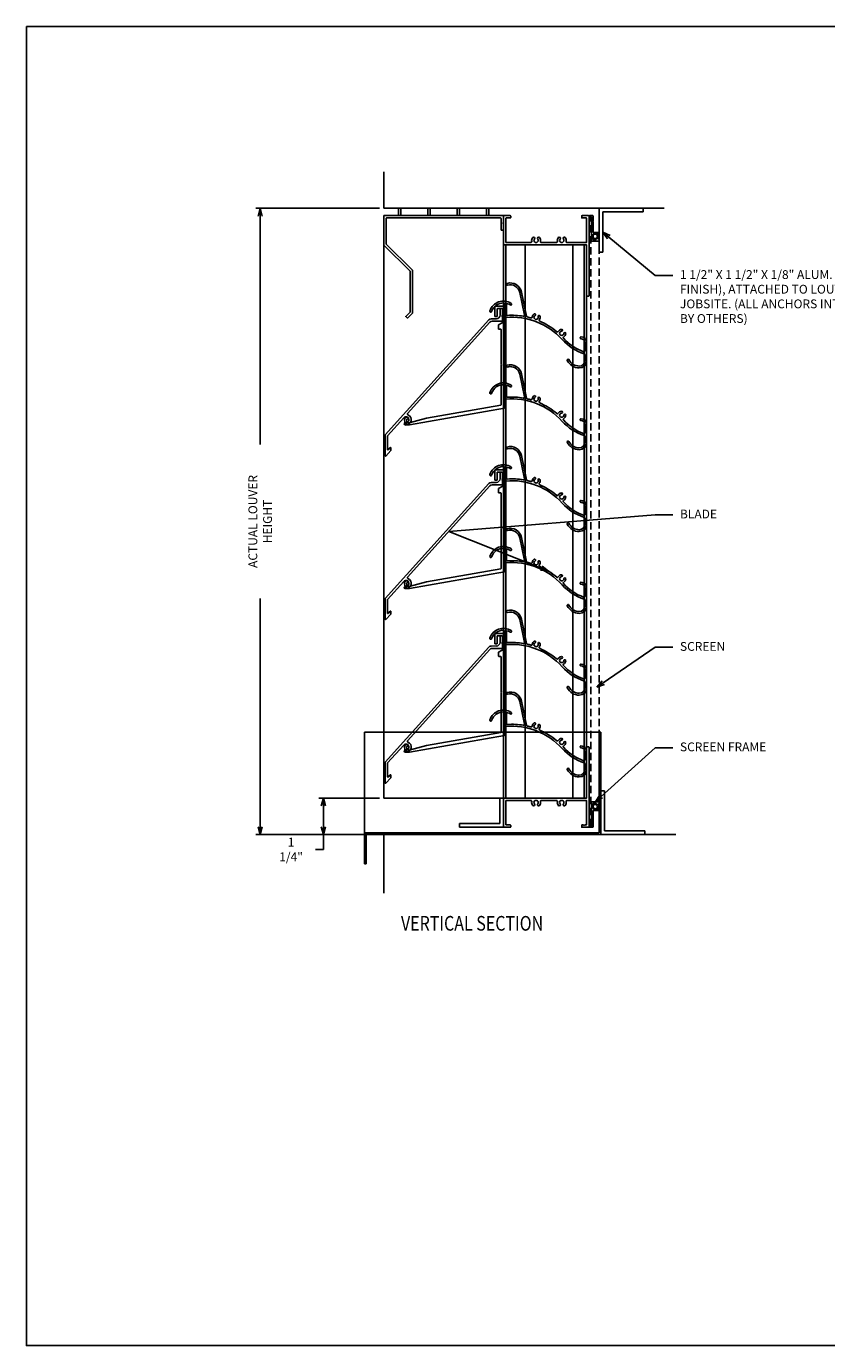
# Model space of a CAD drawing. Units: inches. Extents: x 88.5 to 172.4, y 134.6 to 186.5.
# Drawn here: x 88.5 to 115.8, y 134.6 to 179.7 of the extents above; entities that cross this region are included whole.
import ezdxf
from ezdxf import colors
from ezdxf.entities.mleader import LeaderData, LeaderLine
from ezdxf.math import Vec2, Vec3

# ---------------------------------------------------------------- set-up
doc = ezdxf.new("R2010")
doc.units = ezdxf.units.IN
doc.header["$MEASUREMENT"] = 0
doc.linetypes.add('DASHED', pattern=[0.75, 0.5, -0.25])
doc.layers.add('SURROUNDINGS', color=33, linetype='Continuous')
doc.styles.add('DG', font='txt.shx', dxfattribs={"width": 0.8})
doc.dimstyles.new('DG', dxfattribs={"dimtxt": 0.1, "dimasz": 0.09, "dimexe": 0.05, "dimexo": 0.05, "dimgap": 0.09, "dimtad": 0, "dimtoh": 1, "dimdec": 5, "dimzin": 0, "dimdsep": 46, "dimlunit": 5, "dimtxsty": 'DG', "dimblk": 'OPEN30', "dimcen": 0.09, "dimclrd": 256, "dimadec": 0, "dimazin": 0, "dimtfac": 1, "dimtdec": 5, "dimtofl": 0, "dimtmove": 0, "dimatfit": 3, "dimldrblk": 'OPEN30', "dimfxl": 1, "dimtfillclr": 1, "dimfrac": 2, "dimtolj": 1, "dimtzin": 0, "dimarcsym": 0})

# ---------------------------------------------------------------- blocks, each defined once
blk = doc.blocks.new('_Open30')
at = {"color": 0, "linetype": 'ByBlock', "lineweight": -2}
for p, q in [((-1, 0.27), (0, 0)), ((0, 0), (-1, -0.27)), ((0, 0), (-1, 0))]:
    blk.add_line(p, q, dxfattribs=at)
blk = doc.blocks.new('*D32')
at = {"color": 0, "lineweight": -2}
for p, q in [((100.501, 173.448), (96.288, 173.448)), ((100.501, 152.077), (96.288, 152.077))]:
    blk.add_line(p, q, dxfattribs=at)
at = {"lineweight": -2}
for p, q in [((96.438, 173.178), (96.438, 165.392)), ((96.438, 152.347), (96.438, 160.132))]:
    blk.add_line(p, q, dxfattribs=at)
at = {"layer": 'Defpoints', "color": 0}
for p in [(100.651, 173.448), (96.438, 152.077), (100.651, 152.077)]:
    blk.add_point(p, dxfattribs=at)
at = {"lineweight": -2, "xscale": 0.27, "yscale": 0.27, "zscale": 0.27}
for p, rotation in [((96.438, 173.448), 90), ((96.438, 152.077), 270)]:
    blk.add_blockref('_Open30', p, dxfattribs=dict(at, rotation=rotation))
at = {"color": 0, "insert": (96.438, 162.762), "char_height": 0.3, "attachment_point": 5, "rotation": 90, "style": 'DG'}
blk.add_mtext('\\A1;ACTUAL LOUVER HEIGHT', dxfattribs=at)
blk = doc.blocks.new('*D33')
at = {"color": 0, "lineweight": -2}
for p, q in [((100.501, 153.327), (98.442, 153.327)), ((100.501, 152.077), (98.442, 152.077))]:
    blk.add_line(p, q, dxfattribs=at)
at = {"lineweight": -2}
for p, q in [((98.592, 153.057), (98.592, 152.347)), ((98.592, 152.077), (98.592, 151.572)), ((98.592, 151.572), (98.322, 151.572))]:
    blk.add_line(p, q, dxfattribs=at)
at = {"layer": 'Defpoints', "color": 0}
for p in [(100.651, 153.327), (98.592, 152.077), (100.651, 152.077)]:
    blk.add_point(p, dxfattribs=at)
at = {"lineweight": -2, "xscale": 0.27, "yscale": 0.27, "zscale": 0.27}
for p, rotation in [((98.592, 153.327), 90), ((98.592, 152.077), 270)]:
    blk.add_blockref('_Open30', p, dxfattribs=dict(at, rotation=rotation))
at = {"color": 0, "insert": (97.492, 151.572), "char_height": 0.3, "attachment_point": 5, "style": 'DG'}
blk.add_mtext('\\A1;1 1/4"', dxfattribs=at)
blk = doc.blocks.new('A$C71B47F37')
at = {"linetype": 'Continuous'}
for p, q in [((0.125, 1.5), (0, 1.5)), ((0, 1.5), (0, 0)), ((0.125, 0.125), (0.125, 1.5)), ((0, 0), (1.5, 0)), ((1.5, 0.125), (0.125, 0.125)), ((1.5, 0), (1.5, 0.125))]:
    blk.add_line(p, q, dxfattribs=at)
blk = doc.blocks.new('737 HP')
for p, q in [((-4.05, 0), (-3.58, 0)), ((-3.565, 0.015), (-3.565, 0.235)), ((-3.55, 0.25), (-3.499, 0.25)), ((-3.484, 0.235), (-3.484, 0.015)), ((-3.469, 0), (-2.58, 0)), ((-2.565, 0.015), (-2.565, 0.235)), ((-2.55, 0.25), (-2.499, 0.25)), ((-2.484, 0.235), (-2.484, 0.015)), ((-2.469, 0), (-1.58, 0)), ((-1.565, 0.015), (-1.565, 0.235)), ((-1.55, 0.25), (-1.499, 0.25)), ((-1.484, 0.235), (-1.484, 0.015)), ((-1.469, 0), (-0.58, 0)), ((-0.565, 0.015), (-0.565, 0.235)), ((-0.55, 0.25), (-0.499, 0.25)), ((-0.484, 0.235), (-0.484, 0.015)), ((-0.469, 0), (0, 0)), ((-4.065, -0.994), (-4.065, -0.015)), ((-3.984, -0.096), (-3.984, -0.96)), ((-0.081, -0.081), (-3.969, -0.081)), ((-0.066, -0.485), (-0.066, -0.096)), ((0.011, -0.222), (0.008, -0.225)), ((0.008, -0.239), (0.012, -0.243)), ((0.012, -0.257), (0.008, -0.261)), ((0.008, -0.275), (0.011, -0.278)), ((0.015, -0.015), (0.015, -0.211)), ((0.015, -0.289), (0.015, -0.485)), ((0, -0.5), (-0.051, -0.5)), ((-3.169, -1.896), (-4.061, -1.004)), ((-3.98, -0.971), (-3.088, -1.862)), ((-3.165, -3.283), (-3.165, -1.906)), ((-3.084, -1.873), (-3.084, -3.317)), ((-3.307, -3.432), (-3.169, -3.294)), ((-3.271, -3.489), (-3.307, -3.453)), ((-3.088, -3.328), (-3.25, -3.489))]:
    blk.add_line(p, q)
for centre, radius, start, end in [((-4.05, -0.015), 0.015, 90, 180), ((-3.58, 0.015), 0.015, 270, 0), ((-3.55, 0.235), 0.015, 90, 180), ((-3.499, 0.235), 0.015, 360, 90), ((-3.469, 0.015), 0.015, 180, 270), ((-2.58, 0.015), 0.015, 270, 0), ((-2.55, 0.235), 0.015, 90, 180), ((-2.499, 0.235), 0.015, 360, 90), ((-2.469, 0.015), 0.015, 180, 270), ((-1.58, 0.015), 0.015, 270, 0), ((-1.55, 0.235), 0.015, 90, 180), ((-1.499, 0.235), 0.015, 360, 90), ((-1.469, 0.015), 0.015, 180, 270), ((-0.58, 0.015), 0.015, 270, 0), ((-0.55, 0.235), 0.015, 90, 180), ((-0.499, 0.235), 0.015, 360, 90), ((-0.469, 0.015), 0.015, 180, 270), ((0, -0.015), 0.015, 360, 90), ((-3.969, -0.096), 0.015, 90, 180), ((-0.081, -0.096), 0.015, 0, 90), ((0.015, -0.232), 0.01, 135, 225), ((0.015, -0.268), 0.01, 135, 225), ((0, -0.211), 0.015, 315, 360), ((0, -0.289), 0.015, 0, 45), ((0.005, -0.25), 0.01, 315, 45), ((-0.051, -0.485), 0.015, 180, 270), ((0, -0.485), 0.015, 270, 0), ((-4.05, -0.994), 0.015, 180, 225), ((-3.969, -0.96), 0.015, 180, 225), ((-3.18, -1.906), 0.015, 0, 45), ((-3.099, -1.873), 0.015, 0, 45), ((-3.297, -3.443), 0.015, 135, 225), ((-3.261, -3.479), 0.015, 225, 315), ((-3.18, -3.283), 0.015, 315, 0), ((-3.099, -3.317), 0.015, 315, 360)]:
    blk.add_arc(centre, radius, start, end)
blk = doc.blocks.new('737 HF & SF')
for p, q in [((-0.081, 2.72), (-0.081, 1)), ((-0.015, 2.735), (-0.066, 2.735)), ((0, 0), (0, 2.72)), ((-2.919, 0.97), (-2.919, 0)), ((-0.096, 0.985), (-2.904, 0.985)), ((-2.823, 0.904), (-1.984, 0.904)), ((-1.626, 0.904), (-1.109, 0.904)), ((-0.751, 0.904), (-0.096, 0.904)), ((-2.838, 0.081), (-2.838, 0.889)), ((-0.081, 0.889), (-0.081, 0.081)), ((-2.684, 0.066), (-2.823, 0.066)), ((-2.669, 0), (-2.669, 0.051)), ((-0.25, 0.051), (-0.25, 0)), ((-0.204, 0.066), (-0.235, 0.066)), ((-0.19, 0.059), (-0.193, 0.062)), ((-0.172, 0.063), (-0.176, 0.059)), ((-0.154, 0.059), (-0.158, 0.063)), ((-0.137, 0.062), (-0.14, 0.059)), ((-0.096, 0.066), (-0.126, 0.066)), ((-2.904, -0.015), (-2.684, -0.015)), ((-0.235, -0.015), (-0.015, -0.015))]:
    blk.add_line(p, q)
for centre, radius, start, end in [((-0.066, 2.72), 0.015, 90, 180), ((-0.015, 2.72), 0.015, 0, 90), ((-2.904, 0.97), 0.015, 90, 180), ((-2.823, 0.889), 0.015, 90, 180), ((-1.984, 0.873), 0.031, 347.1249, 90), ((-1.805, 0.832), 0.072, 319.4648, 220.5352), ((-1.626, 0.873), 0.031, 90, 192.8751), ((-1.109, 0.873), 0.031, 347.1249, 90), ((-0.93, 0.832), 0.072, 319.4648, 220.5352), ((-0.751, 0.873), 0.031, 90, 192.8751), ((-0.096, 1), 0.015, 270, 0), ((-0.096, 0.889), 0.015, 0, 90), ((-1.805, 0.832), 0.153, 167.1249, 220.5352), ((-1.891, 0.759), 0.0405, 220.5352, 40.5352), ((-1.719, 0.759), 0.0405, 139.4648, 319.4648), ((-1.805, 0.832), 0.153, 319.4648, 12.8751), ((-0.93, 0.832), 0.153, 167.1249, 220.5352), ((-1.016, 0.759), 0.0405, 220.5352, 40.5352), ((-0.844, 0.759), 0.0405, 139.4648, 319.4648), ((-0.93, 0.832), 0.153, 319.4648, 12.8751), ((-2.904, 0), 0.015, 180, 270), ((-2.823, 0.081), 0.015, 180, 270), ((-2.684, 0.051), 0.015, 0, 90), ((-2.684, 0), 0.015, 270, 0), ((-0.235, 0.051), 0.015, 90, 180), ((-0.235, 0), 0.015, 180, 270), ((-0.204, 0.051), 0.015, 45, 90), ((-0.183, 0.066), 0.01, 225, 315), ((-0.165, 0.056), 0.01, 45, 135), ((-0.147, 0.066), 0.01, 225, 315), ((-0.126, 0.051), 0.015, 90, 135), ((-0.096, 0.081), 0.015, 270, 0), ((-0.015, 0), 0.015, 270, 0)]:
    blk.add_arc(centre, radius, start, end)
blk = doc.blocks.new('737 FB CLIP')
for p, q in [((-0.34, 1.148), (-0.34, 1.473)), ((-0.325, 1.488), (-0.015, 1.488)), ((-0.259, 1.392), (-0.259, 1.148)), ((-0.095, 1.407), (-0.244, 1.407)), ((-0.08, 0.932), (-0.08, 1.392)), ((0, 1.473), (0, -1.473)), ((-0.274, 1.133), (-0.325, 1.133)), ((-0.208, 0.848), (-0.087, 0.919)), ((-0.215, 0.718), (-0.215, 0.835)), ((-0.14, 0.703), (-0.2, 0.703)), ((-0.125, -0.492), (-0.125, 0.688)), ((-0.105, -0.512), (-0.125, -0.492)), ((-0.125, -0.532), (-0.105, -0.512)), ((-0.125, -1.874), (-0.125, -0.532)), ((-0.004, -1.484), (-0.007, -1.486)), ((-0.007, -1.501), (-0.003, -1.505)), ((-0.003, -1.519), (-0.007, -1.523)), ((-0.007, -1.537), (-0.004, -1.54)), ((0, -1.55), (0, -1.979)), ((-0.012, -1.994), (-3.25, -2.565)), ((-2.671, -2.336), (-0.137, -1.889)), ((-3.412, -2.451), (-3.421, -2.402)), ((-3.352, -2.39), (-3.343, -2.439)), ((-3.348, -2.298), (-3.325, -2.294)), ((-3.313, -2.363), (-3.335, -2.367)), ((-3.262, -2.496), (-2.671, -2.336))]:
    blk.add_line(p, q)
for centre, radius, start, end in [((-0.325, 1.473), 0.015, 90, 180), ((-0.244, 1.392), 0.015, 90, 180), ((-0.095, 1.392), 0.015, 0, 90), ((-0.015, 1.473), 0.015, 0, 90), ((-0.325, 1.148), 0.015, 180, 270), ((-0.274, 1.148), 0.015, 270, 0), ((-0.095, 0.932), 0.015, 300.6507, 0), ((-0.2, 0.835), 0.015, 120.6507, 180), ((-0.2, 0.718), 0.015, 180, 270), ((-0.14, 0.688), 0.015, 360, 90), ((0, -1.494), 0.01, 135, 225), ((0, -1.53), 0.01, 135, 225), ((-0.015, -1.473), 0.015, 315, 0), ((-0.015, -1.55), 0.015, 360, 45), ((-0.01, -1.512), 0.01, 315, 45), ((-0.14, -1.874), 0.015, 280, 0), ((-0.015, -1.979), 0.015, 280, 0), ((-3.332, -2.386), 0.09, 100, 190), ((-3.274, -2.427), 0.14, 190, 280), ((-3.332, -2.386), 0.02, 100, 190), ((-3.274, -2.427), 0.07, 190, 280), ((-3.319, -2.328), 0.035, 280, 100)]:
    blk.add_arc(centre, radius, start, end)
blk = doc.blocks.new('737 FB')
for p, q in [((-2.643, 0), (-3.169, -0.474)), ((2.643, 0), (-2.643, 0)), ((-2.958, -0.393), (-2.616, -0.085)), ((-2.849, -0.419), (-2.948, -0.419)), ((-2.895, -0.496), (-2.838, -0.445)), ((-2.606, -0.081), (-1.783, -0.081)), ((-1.583, -0.081), (2.607, -0.081)), ((2.686, -0.116), (2.909, -0.364)), ((2.841, -0.167), (2.722, -0.035)), ((2.93, -0.365), (3.024, -0.28)), ((3.173, -0.037), (3.018, -0.177)), ((3.029, -0.27), (3.029, -0.266)), ((3.039, -0.256), (3.045, -0.257)), ((3.056, -0.247), (3.056, -0.241)), ((3.067, -0.232), (3.07, -0.232)), ((3.081, -0.228), (3.227, -0.097)), ((3.228, -0.076), (3.194, -0.038)), ((-3.159, -0.5), (-2.905, -0.5))]:
    blk.add_line(p, q)
for centre, radius, start, end in [((2.643, -0.106), 0.106, 42, 90), ((-2.948, -0.404), 0.015, 132, 270), ((-2.849, -0.434), 0.015, 312, 90), ((-2.606, -0.096), 0.015, 90, 132), ((-1.898, -0.262), 0.0405, 34.957, 214.957), ((-1.783, -0.181), 0.181, 214.957, 18.9942), ((-1.783, -0.181), 0.1, 214.957, 90), ((-1.583, -0.112), 0.031, 90, 198.9942), ((2.607, -0.187), 0.106, 42, 90), ((2.934, -0.084), 0.125, 222, 312), ((2.92, -0.353), 0.015, 222, 312), ((3.014, -0.269), 0.015, 312, 357), ((3.039, -0.266), 0.01, 87, 177), ((3.046, -0.247), 0.01, 267, 357), ((3.066, -0.242), 0.01, 87, 177), ((3.071, -0.217), 0.015, 267, 312), ((3.183, -0.048), 0.015, 42, 132), ((3.217, -0.086), 0.015, 312, 42), ((-3.159, -0.485), 0.015, 132, 270), ((-2.905, -0.485), 0.015, 270, 312)]:
    blk.add_arc(centre, radius, start, end)
blk = doc.blocks.new('737 RB')
for p, q in [((1.561, 1.694), (1.73, 2.521)), ((1.792, 2.508), (1.633, 1.733)), ((2.239, 1.755), (2.239, 2.091)), ((2.302, 2.117), (2.302, 1.687)), ((-0.491, 0.181), (-0.491, 0.801)), ((-0.433, 0.709), (-0.435, 0.706)), ((-0.435, 0.692), (-0.431, 0.688)), ((-0.431, 0.674), (-0.435, 0.67)), ((-0.435, 0.656), (-0.433, 0.653)), ((-0.428, 0.801), (-0.428, 0.72)), ((-0.428, 0.642), (-0.428, 0.516)), ((-0.428, 0.384), (-0.428, 0.181))]:
    blk.add_line(p, q)
for centre, radius, start, end in [((2.11, 2.443), 0.388, 73.469, 168.469), ((2.11, 2.443), 0.325, 73.469, 168.469), ((2.212, 2.785), 0.0315, 253.469, 73.469), ((2.102, 2.107), 0.0315, 123, 303), ((2.349, 1.727), 0.485, 18.0099, 123.0267), ((2.349, 1.727), 0.422, 111.1379, 123.0307), ((2.208, 2.091), 0.031, 0, 111.1379), ((2.333, 2.117), 0.031, 92.3452, 180), ((2.349, 1.727), 0.422, 18.0113, 92.3452), ((2.78, 1.867), 0.0315, 197.9996, 18.0004), ((2.06, -0.65), 2.315, 84.8402, 138), ((2.06, -0.65), 2.378, 113.5292, 130.2176), ((1.233, 1.656), 0.135, 157.4107, 215.918), ((1.137, 1.696), 0.0315, 337.4107, 157.4107), ((1.098, 1.559), 0.031, 293.5292, 35.918), ((1.233, 1.656), 0.072, 157.4107, 62.0575), ((1.281, 1.748), 0.0315, 62.0575, 242.0575), ((1.233, 1.656), 0.135, 3.5514, 62.0575), ((1.399, 1.667), 0.031, 183.5514, 285.9402), ((2.06, -0.65), 2.378, 102.6894, 105.9402), ((1.531, 1.7), 0.031, 282.6894, 348.469), ((1.664, 1.726), 0.031, 168.469, 279.4685), ((2.06, -0.65), 2.378, 86.4781, 99.4685), ((2.208, 1.755), 0.031, 266.4781, 360), ((2.271, 1.687), 0.031, 264.8402, 0), ((-0.301, 0.801), 0.19, 90, 180), ((-0.301, 0.801), 0.127, 90, 180), ((-0.946, 2.057), 1.667, 289.5978, 318.2849), ((-0.301, 0.959), 0.0315, 269.9991, 90.0009), ((0.254, 1.109), 0.0315, 1.6859, 181.6859), ((0.358, 1.112), 0.135, 181.6859, 240.1885), ((0.358, 1.112), 0.072, 181.6859, 86.338), ((0.275, 0.968), 0.031, 318.2849, 60.1885), ((0.364, 1.216), 0.0315, 86.338, 266.338), ((0.358, 1.112), 0.135, 27.8234, 86.338), ((0.505, 1.19), 0.031, 207.8234, 310.2176), ((-0.428, 0.699), 0.01, 135, 225), ((-0.428, 0.663), 0.01, 135, 225), ((-0.443, 0.72), 0.015, 315, 360), ((-0.443, 0.642), 0.015, 0, 45), ((-0.438, 0.681), 0.01, 315, 45), ((-0.397, 0.516), 0.031, 180, 289.5978), ((-0.946, 2.057), 1.73, 288.1561, 318), ((-0.241, 0.181), 0.25, 180, 269.9993), ((-0.397, 0.384), 0.031, 108.1561, 180), ((-0.241, 0.181), 0.187, 180.0004, 269.999), ((-0.241, 0.386), 0.392, 270.0001, 334), ((-0.241, 0.386), 0.455, 270, 334), ((0.14, 0.2), 0.0315, 334, 154)]:
    blk.add_arc(centre, radius, start, end)
blk = doc.blocks.new('A$C275141ED')
for p, q in [((0, 1.5), (0, 0)), ((0.125, 1.5), (0, 1.5)), ((0.125, 0.125), (0.125, 1.5)), ((0, 0), (1, 0)), ((1, 0.125), (0.125, 0.125)), ((1, 0), (1, 0.125))]:
    blk.add_line(p, q)
blk = doc.blocks.new('A$C4F1C02FE')
for p, q in [((0, 3.44), (-8, 3.44)), ((-8, 0), (-8, 3.44)), ((0, 0), (0, 3.44)), ((0, 3.44), (0.06, 3.44)), ((0.06, -0.06), (0.06, 3.44)), ((-8, -1.06), (-8, 0)), ((-8, 0), (0, 0)), ((-7.94, -1.06), (-7.94, -0.06)), ((-7.94, -0.06), (0.06, -0.06)), ((-8, -1.06), (-7.94, -1.06))]:
    blk.add_line(p, q)

msp = doc.modelspace()

# ---------------------------------------------------------------- linework, layer by layer
for p, q in [((100.651113, 153.326914), (100.651113, 173.197635)), ((104.732113, 173.197635), (100.651113, 173.197635)), ((104.732113, 172.197635), (104.732113, 173.197635)), ((104.732113, 153.326914), (104.732113, 172.197635)), ((107.570113, 172.197635), (104.732113, 172.197635)), ((104.812113, 153.326914), (104.812113, 172.197635)), ((105.471113, 153.326914), (105.471113, 172.197635)), ((107.096113, 153.326914), (107.096113, 172.197635)), ((107.489113, 153.326914), (107.489113, 172.197635)), ((107.570113, 153.326914), (107.570113, 172.197635)), ((107.570113, 153.326914), (100.651113, 153.326914))]:
    msp.add_line(p, q)
at = {"linetype": 'DASHED', "ltscale": 0.5}
for p, q in [((107.713613, 152.366914), (107.713613, 173.157635)), ((107.996113, 153.148121), (107.996113, 172.376428))]:
    msp.add_line(p, q, dxfattribs=at)
msp.add_lwpolyline([(88.46602, 179.653667), (172.376064, 179.653667), (172.376064, 134.643316), (88.46602, 134.643316)], close=True)
for points in [[(107.681138, 173.137635, 0.414213562), (107.691113, 173.14761), (107.691113, 173.14766, -0.414213562), (107.701088, 173.157635), (107.726138, 173.157635, -0.414213562), (107.736113, 173.14766), (107.736113, 173.02266), (107.736113, 172.338635, 0.414213562), (107.752113, 172.322635), (107.980113, 172.322635, 0.414213562), (107.996113, 172.338635), (107.996113, 172.376428, 0.339454259), (107.973878, 172.405406), (107.902113, 172.424635), (107.892697, 172.389494, -0.339454259), (107.877242, 172.377635), (107.807113, 172.377635, -0.414213562), (107.791113, 172.393635), (107.791113, 172.548635, -0.414213562), (107.807113, 172.564635), (107.980113, 172.564635, 0.414213562), (107.996113, 172.580635), (107.996113, 172.603635, 0.414213562), (107.980113, 172.619635), (107.807113, 172.619635, -0.414213562), (107.791113, 172.635635), (107.791113, 172.833635), (107.791113, 172.635635), (107.791113, 172.846974), (107.791113, 172.866974), (107.791113, 172.971974), (107.781113, 172.981974), (107.791113, 172.991974), (107.791113, 173.056635), (107.791113, 173.181635, 0.414213562), (107.775113, 173.197635), (107.667113, 173.197635, 0.414213562), (107.651113, 173.181635), (107.651113, 173.153635, 0.414213562), (107.667113, 173.137635)], [(107.681138, 152.386914, -0.414213562), (107.691113, 152.376939), (107.691113, 152.376889, 0.414213562), (107.701088, 152.366914), (107.726138, 152.366914, 0.414213562), (107.736113, 152.376889), (107.736113, 152.501889), (107.736113, 153.185914, -0.414213562), (107.752113, 153.201914), (107.980113, 153.201914, -0.414213562), (107.996113, 153.185914), (107.996113, 153.148121, -0.339454259), (107.973878, 153.119143), (107.902113, 153.099914), (107.892697, 153.135055, 0.339454259), (107.877242, 153.146914), (107.807113, 153.146914, 0.414213562), (107.791113, 153.130914), (107.791113, 152.975914, 0.414213562), (107.807113, 152.959914), (107.980113, 152.959914, -0.414213562), (107.996113, 152.943914), (107.996113, 152.920914, -0.414213562), (107.980113, 152.904914), (107.807113, 152.904914, 0.414213562), (107.791113, 152.888914), (107.791113, 152.690914), (107.791113, 152.888914), (107.791113, 152.677575), (107.791113, 152.657575), (107.791113, 152.552575), (107.781113, 152.542575), (107.791113, 152.532575), (107.791113, 152.467914), (107.791113, 152.342914, -0.414213562), (107.775113, 152.326914), (107.667113, 152.326914, -0.414213562), (107.651113, 152.342914), (107.651113, 152.370914, -0.414213562), (107.667113, 152.386914)]]:
    msp.add_lwpolyline(points, format="xyb", close=True)
for centre in [(107.865443, 172.490306), (107.865443, 153.034243)]:
    msp.add_circle(centre, 0.07433)
for points in [[(107.807113, 172.564635), (107.865443, 172.564635), (107.886917, 172.561373), (107.912701, 172.547482), (107.996113, 172.410934), (107.996113, 172.376428)], [(107.807113, 152.959914), (107.865443, 152.959914), (107.886917, 152.963176), (107.912701, 152.977067), (107.996113, 153.113615), (107.996113, 153.148121)]]:
    msp.add_spline(points, degree=3, dxfattribs=at)
at = {"layer": 'SURROUNDINGS', "linetype": 'Continuous'}
for p, q in [((100.651113, 173.447635), (100.651113, 174.695104)), ((100.651113, 173.447635), (110.218111, 173.447635)), ((100.651113, 150.076914), (100.651113, 152.076914)), ((100.651113, 152.076914), (110.610943, 152.076914))]:
    msp.add_line(p, q, dxfattribs=at)

# ---------------------------------------------------------------- block references
for name, p in [('737 HP', (104.717113, 173.197635)), ('737 FB CLIP', (104.776849, 168.618965)), ('737 FB CLIP', (104.776849, 163.036965)), ('737 FB CLIP', (104.776849, 157.454965)), ('A$C4F1C02FE', (107.996113, 152.136914)), ('737 HF & SF', (107.651113, 152.341914))]:
    msp.add_blockref(name, p)
at = {"linetype": 'Continuous', "xscale": -1, "rotation": 179.9999887022268}
msp.add_blockref('A$C71B47F37', (107.996116, 173.447635), dxfattribs=at)
at = {"xscale": -1, "rotation": 180}
msp.add_blockref('737 HF & SF', (107.651113, 173.182635), dxfattribs=at)
at = {"xscale": -1}
for p in [(107.079, 168.068619), (107.079, 165.277619), (107.079, 162.486619), (107.079, 159.695619), (107.079, 156.904619), (107.079, 154.113619)]:
    msp.add_blockref('737 RB', p, dxfattribs=at)
for name, p, rotation in [('737 FB', (102.465361, 167.677776), 48.0000000000036), ('737 FB', (102.465361, 162.095776), 48.0000000000036), ('737 FB', (102.465361, 156.513776), 48.0000000000036), ('A$C275141ED', (104.732113, 152.326914), 90)]:
    msp.add_blockref(name, p, dxfattribs=dict(rotation=rotation))
at = {"linetype": 'Continuous', "rotation": 359.9999887022269}
msp.add_blockref('A$C71B47F37', (108.056113, 152.076914), dxfattribs=at)

# ---------------------------------------------------------------- texts
at = {"style": 'DG', "width": 0.8}
msp.add_text('%%UVERTICAL SECTION', height=0.5, dxfattribs=at).set_placement((101.239112, 148.801822))

# ---------------------------------------------------------------- dimensions: what is measured, and where the dimension line sits
dim = msp.add_linear_dim(base=(96.438415, 152.076914), p1=(100.651113, 173.447635), p2=(100.651113, 152.076914), angle=90, text='ACTUAL LOUVER HEIGHT', dimstyle='DG', override={"dimscale": 3, "dimpost": '"'})
dim.commit()
dim.dimension.update_dxf_attribs({"geometry": '*D32', "text_midpoint": (96.438415, 162.762274)})
dim = msp.add_linear_dim(base=(98.591931, 152.076914), p1=(100.651113, 153.326914), p2=(100.651113, 152.076914), angle=90, dimstyle='DG', override={"dimscale": 3, "dimpost": '"'})
dim.commit()
dim.dimension.update_dxf_attribs({"geometry": '*D33', "text_midpoint": (97.491931, 151.571579), "dimtype": 160})

# ---------------------------------------------------------------- leaders
ml = msp.add_multileader_mtext('Standard')
ml.set_content('1 1/2" X 1 1/2" X 1/8" ALUM. CLIP ANGLES @ 18" O.C. (MILL FINISH), ATTACHED TO LOUVERS W/ #12 X 1" S.M. SCREWS @ JOBSITE. (ALL ANCHORS INTO SURROUNDING CONDITIONS BY OTHERS)', color=256, style='DG')
ml.set_leader_properties()
ml.set_arrow_properties(name='OPEN30')
ml.build(insert=Vec2(0, 0))
ml.multileader.update_dxf_attribs({"dogleg_length": 0.2, "arrow_head_size": 0.27, "scale": 3})
ctx = ml.context
ctx.base_point, ctx.scale, ctx.char_height, ctx.arrow_head_size, ctx.landing_gap_size, ctx.plane_origin = Vec3(110.511564, 171.156158), 3, 0.3, 0.27, 0.24, Vec3(108.121116, 172.635135)
notes = []
notes.append((ctx, [(0, (1, 1, 0), (109.911564, 171.156158), (1, 0), 0.6, [(0, [(108.121116, 172.635135)], 0, [])])]))
ctx.mtext.insert, ctx.mtext.width, ctx.mtext.flow_direction = Vec3(110.751564, 171.336158), 3.87014325, 5
ml = msp.add_multileader_mtext('Standard')
ml.set_content('BLADE', color=256, style='DG')
ml.set_leader_properties()
ml.set_arrow_properties(name='OPEN30')
ml.build(insert=Vec2(0, 0))
ml.multileader.update_dxf_attribs({"dogleg_length": 0.2, "arrow_head_size": 0.27, "scale": 3})
ctx = ml.context
ctx.base_point, ctx.scale, ctx.char_height, ctx.arrow_head_size, ctx.landing_gap_size, ctx.plane_origin = Vec3(110.511564, 162.986427), 3, 0.3, 0.27, 0.24, Vec3(106.193182, 160.802377)
notes.append((ctx, [(0, (1, 1, 0), (109.911564, 162.986427), (1, 0), 0.6, [(1, [(106.274521, 161.065376), (102.868282, 162.422213)], 0, [])])]))
ctx.mtext.insert, ctx.mtext.flow_direction = Vec3(110.751564, 163.166427), 5
ml = msp.add_multileader_mtext('Standard')
ml.set_content('SCREEN', color=256, style='DG')
ml.set_leader_properties()
ml.set_arrow_properties(name='OPEN30')
ml.build(insert=Vec2(0, 0))
ml.multileader.update_dxf_attribs({"dogleg_length": 0.2, "arrow_head_size": 0.27, "scale": 3})
ctx = ml.context
ctx.base_point, ctx.scale, ctx.char_height, ctx.arrow_head_size, ctx.landing_gap_size, ctx.plane_origin = Vec3(110.511564, 158.468353), 3, 0.3, 0.27, 0.24, Vec3(107.914329, 157.109282)
notes.append((ctx, [(0, (1, 1, 0), (109.911564, 158.468353), (1, 0), 0.6, [(0, [(107.914329, 157.109282)], 0, [])])]))
ctx.mtext.insert, ctx.mtext.flow_direction = Vec3(110.751564, 158.648353), 5
ml = msp.add_multileader_mtext('Standard')
ml.set_content('SCREEN FRAME', color=256, style='DG')
ml.set_leader_properties()
ml.set_arrow_properties(name='OPEN30')
ml.build(insert=Vec2(0, 0))
ml.multileader.update_dxf_attribs({"dogleg_length": 0.2, "arrow_head_size": 0.27, "scale": 3})
ctx = ml.context
ctx.base_point, ctx.scale, ctx.char_height, ctx.arrow_head_size, ctx.landing_gap_size, ctx.plane_origin = Vec3(110.511564, 155.042205), 3, 0.3, 0.27, 0.24, Vec3(107.843916, 152.965547)
notes.append((ctx, [(0, (1, 1, 0), (109.911564, 155.042205), (1, 0), 0.6, [(0, [(107.866113, 153.201914)], 0, [])])]))
ctx.mtext.insert, ctx.mtext.flow_direction = Vec3(110.751564, 155.222205), 5
for ctx, leaders in notes:
    for number, flags, end, landing, length, lines in leaders:
        leader = LeaderData()
        leader.index, (leader.has_last_leader_line, leader.has_dogleg_vector, leader.attachment_direction) = number, flags
        leader.last_leader_point, leader.dogleg_vector, leader.dogleg_length = Vec3(end), Vec3(landing), length
        for number, points, colour, breaks in lines:
            line = LeaderLine()
            line.index, line.vertices, line.color, line.breaks = number, Vec3.list(points), colors.encode_raw_color(colour), breaks
            leader.lines.append(line)
        ctx.leaders.append(leader)

doc.saveas('drawing.dxf')
